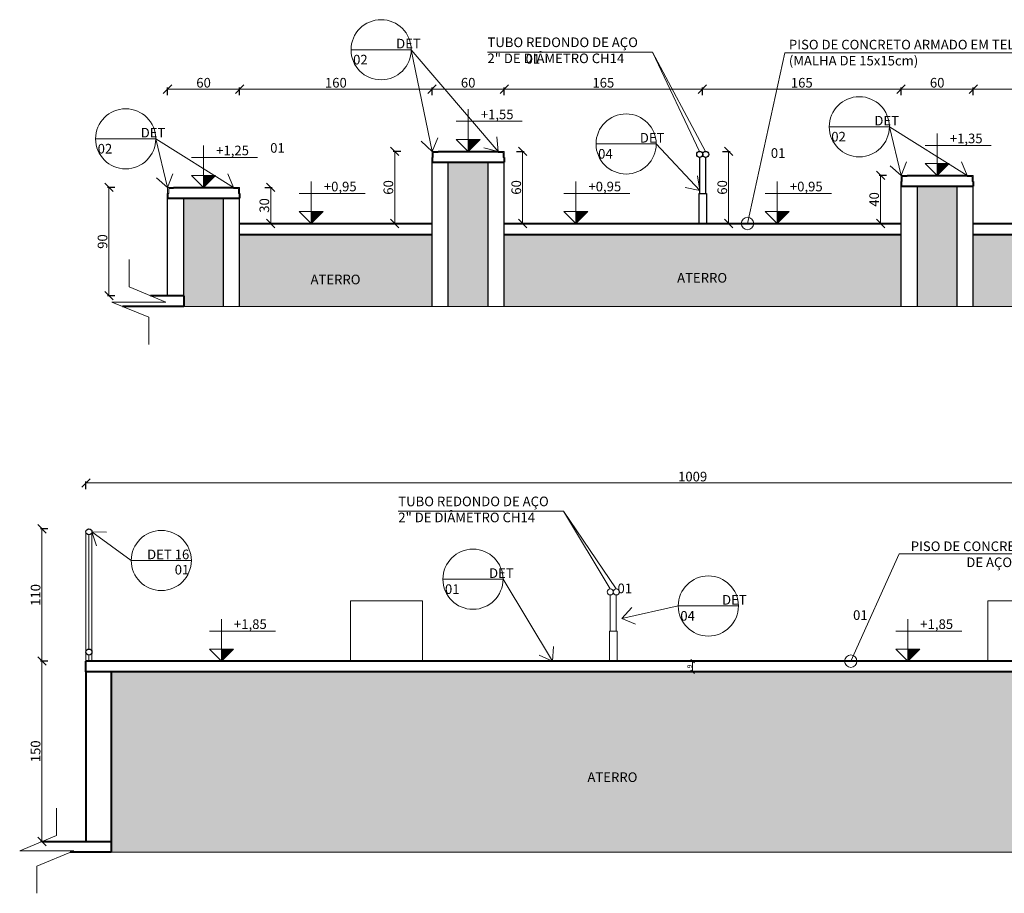
# Model space of a CAD drawing. Units: inches. Extents: x -1353 to 45248, y -1301 to 23335.
# Drawn here: x -85 to 734, y 5681 to 6408 of the extents above; entities that cross this region are included whole.
import ezdxf

# ---------------------------------------------------------------- set-up
doc = ezdxf.new("R2010")
doc.units = ezdxf.units.IN
doc.header["$LTSCALE"] = 0.1
doc.header["$MEASUREMENT"] = 0
for name, color, linetype, lineweight in [('1', 1, 'Continuous', 13), ('2', 2, 'Continuous', 20), ('4', 3, 'Continuous', 40), ('Cinza', 253, 'Continuous', 13), ('cotas', 9, 'Continuous', 9)]:
    doc.layers.add(name, color=color, linetype=linetype, lineweight=lineweight)
doc.layers.add('3', color=6, linetype='Continuous')
doc.styles.add('esc 20', font='CENTURY.TTF', dxfattribs={"height": 4})
doc.styles.add('esc 50', font='CENTURY.TTF', dxfattribs={"height": 8})
doc.dimstyles.new('esc 20', dxfattribs={"dimscale": 0.2, "dimtxt": 4, "dimasz": 14, "dimexe": 2.5, "dimexo": 0.5, "dimgap": 2.5, "dimtad": 1, "dimdec": 0, "dimzin": 0, "dimdsep": 46, "dimtxsty": 'esc 20', "dimblk": 'OBLIQUE', "dimcen": 0, "dimclrd": 256, "dimclre": 256, "dimclrt": 256, "dimadec": 0, "dimazin": 0, "dimtfac": 1, "dimtdec": 0, "dimtofl": 0, "dimtmove": 0, "dimatfit": 3, "dimldrblk": 'ARCHTICK', "dimfxl": 10, "dimfxlon": 1, "dimtfillclr": 256, "dimtolj": 1, "dimtzin": 0, "dimlwd": -1, "dimarcsym": 0})
doc.dimstyles.new('esc 50', dxfattribs={"dimscale": 0.5, "dimtxt": 8, "dimasz": 14, "dimexe": 2.5, "dimexo": 0.5, "dimgap": 2.5, "dimtad": 1, "dimdec": 0, "dimzin": 0, "dimdsep": 46, "dimtxsty": 'esc 50', "dimblk": 'OBLIQUE', "dimcen": 0, "dimclrd": 256, "dimclre": 256, "dimclrt": 256, "dimadec": 0, "dimazin": 0, "dimtfac": 1, "dimtdec": 0, "dimtofl": 0, "dimtmove": 0, "dimatfit": 3, "dimldrblk": 'OBLIQUE', "dimfxl": 10, "dimfxlon": 1, "dimtfillclr": 256, "dimtolj": 1, "dimtzin": 0, "dimlwd": -1, "dimarcsym": 0})

# ---------------------------------------------------------------- blocks, each defined once
blk = doc.blocks.new('_Oblique')
at = {"color": 0, "linetype": 'ByBlock', "lineweight": -2}
blk.add_line((-0.5, -0.5), (0.5, 0.5), dxfattribs=at)
blk = doc.blocks.new('*D47')
at = {"layer": 'cotas', "lineweight": -2, "transparency": 16777216}
for p, q in [((38.04, 6344.92), (38.04, 6351.17)), ((98.04, 6344.92), (98.04, 6351.17))]:
    blk.add_line(p, q, dxfattribs=at)
at = {"layer": 'cotas', "transparency": 16777216}
blk.add_line((38.04, 6349.92), (98.04, 6349.92), dxfattribs=at)
at = {"layer": 'Defpoints', "color": 0, "transparency": 16777216}
for p in [(98.04, 6349.92), (38.04, 6284.35), (98.04, 6284.35)]:
    blk.add_point(p, dxfattribs=at)
at = {"layer": 'cotas', "transparency": 16777216, "xscale": 7, "yscale": 7, "zscale": 7, "rotation": 180}
blk.add_blockref('_Oblique', (38.04, 6349.92), dxfattribs=at)
at = {"layer": 'cotas', "transparency": 16777216, "xscale": 7, "yscale": 7, "zscale": 7}
blk.add_blockref('_Oblique', (98.04, 6349.92), dxfattribs=at)
at = {"layer": 'cotas', "transparency": 16777216, "insert": (68.04, 6355.25), "char_height": 8, "attachment_point": 5, "style": 'esc 50'}
blk.add_mtext('\\A1;60', dxfattribs=at)
blk = doc.blocks.new('*D48')
at = {"layer": 'cotas', "lineweight": -2, "transparency": 16777216}
for p, q in [((98.04, 6344.92), (98.04, 6351.17)), ((258.04, 6344.92), (258.04, 6351.17))]:
    blk.add_line(p, q, dxfattribs=at)
at = {"layer": 'cotas', "transparency": 16777216}
blk.add_line((98.04, 6349.92), (258.04, 6349.92), dxfattribs=at)
at = {"layer": 'Defpoints', "color": 0, "transparency": 16777216}
for p in [(258.04, 6349.92), (98.04, 6254.35), (258.04, 6254.35)]:
    blk.add_point(p, dxfattribs=at)
at = {"layer": 'cotas', "transparency": 16777216, "xscale": 7, "yscale": 7, "zscale": 7, "rotation": 180}
blk.add_blockref('_Oblique', (98.04, 6349.92), dxfattribs=at)
at = {"layer": 'cotas', "transparency": 16777216, "xscale": 7, "yscale": 7, "zscale": 7}
blk.add_blockref('_Oblique', (258.04, 6349.92), dxfattribs=at)
at = {"layer": 'cotas', "transparency": 16777216, "insert": (178.04, 6355.25), "char_height": 8, "attachment_point": 5, "style": 'esc 50'}
blk.add_mtext('\\A1;160', dxfattribs=at)
blk = doc.blocks.new('*D49')
at = {"layer": 'cotas', "lineweight": -2, "transparency": 16777216}
for p, q in [((258.04, 6344.92), (258.04, 6351.17)), ((318.04, 6344.92), (318.04, 6351.17))]:
    blk.add_line(p, q, dxfattribs=at)
at = {"layer": 'cotas', "transparency": 16777216}
blk.add_line((258.04, 6349.92), (318.04, 6349.92), dxfattribs=at)
at = {"layer": 'Defpoints', "color": 0, "transparency": 16777216}
for p in [(318.04, 6349.92), (258.04, 6314.35), (318.04, 6314.35)]:
    blk.add_point(p, dxfattribs=at)
at = {"layer": 'cotas', "transparency": 16777216, "xscale": 7, "yscale": 7, "zscale": 7, "rotation": 180}
blk.add_blockref('_Oblique', (258.04, 6349.92), dxfattribs=at)
at = {"layer": 'cotas', "transparency": 16777216, "xscale": 7, "yscale": 7, "zscale": 7}
blk.add_blockref('_Oblique', (318.04, 6349.92), dxfattribs=at)
at = {"layer": 'cotas', "transparency": 16777216, "insert": (288.04, 6355.25), "char_height": 8, "attachment_point": 5, "style": 'esc 50'}
blk.add_mtext('\\A1;60', dxfattribs=at)
blk = doc.blocks.new('*D50')
at = {"layer": 'cotas', "lineweight": -2, "transparency": 16777216}
for p, q in [((318.04, 6344.92), (318.04, 6351.17)), ((482.85, 6344.92), (482.85, 6351.17))]:
    blk.add_line(p, q, dxfattribs=at)
at = {"layer": 'cotas', "transparency": 16777216}
blk.add_line((318.04, 6349.92), (482.85, 6349.92), dxfattribs=at)
at = {"layer": 'Defpoints', "color": 0, "transparency": 16777216}
for p in [(482.85, 6349.92), (482.85, 6311.85), (318.04, 6254.35)]:
    blk.add_point(p, dxfattribs=at)
at = {"layer": 'cotas', "transparency": 16777216, "xscale": 7, "yscale": 7, "zscale": 7, "rotation": 180}
blk.add_blockref('_Oblique', (318.04, 6349.92), dxfattribs=at)
at = {"layer": 'cotas', "transparency": 16777216, "xscale": 7, "yscale": 7, "zscale": 7}
blk.add_blockref('_Oblique', (482.85, 6349.92), dxfattribs=at)
at = {"layer": 'cotas', "transparency": 16777216, "insert": (400.44, 6355.25), "char_height": 8, "attachment_point": 5, "style": 'esc 50'}
blk.add_mtext('\\A1;165', dxfattribs=at)
blk = doc.blocks.new('*D51')
at = {"layer": 'cotas', "lineweight": -2, "transparency": 16777216}
for p, q in [((482.85, 6344.92), (482.85, 6351.17)), ((648.04, 6344.92), (648.04, 6351.17))]:
    blk.add_line(p, q, dxfattribs=at)
at = {"layer": 'cotas', "transparency": 16777216}
blk.add_line((482.85, 6349.92), (648.04, 6349.92), dxfattribs=at)
at = {"layer": 'Defpoints', "color": 0, "transparency": 16777216}
for p in [(648.04, 6349.92), (482.85, 6311.85), (648.04, 6254.35)]:
    blk.add_point(p, dxfattribs=at)
at = {"layer": 'cotas', "transparency": 16777216, "xscale": 7, "yscale": 7, "zscale": 7, "rotation": 180}
blk.add_blockref('_Oblique', (482.85, 6349.92), dxfattribs=at)
at = {"layer": 'cotas', "transparency": 16777216, "xscale": 7, "yscale": 7, "zscale": 7}
blk.add_blockref('_Oblique', (648.04, 6349.92), dxfattribs=at)
at = {"layer": 'cotas', "transparency": 16777216, "insert": (565.44, 6355.25), "char_height": 8, "attachment_point": 5, "style": 'esc 50'}
blk.add_mtext('\\A1;165', dxfattribs=at)
blk = doc.blocks.new('*D52')
at = {"layer": 'cotas', "lineweight": -2, "transparency": 16777216}
for p, q in [((648.04, 6344.92), (648.04, 6351.17)), ((708.04, 6344.92), (708.04, 6351.17))]:
    blk.add_line(p, q, dxfattribs=at)
at = {"layer": 'cotas', "transparency": 16777216}
blk.add_line((648.04, 6349.92), (708.04, 6349.92), dxfattribs=at)
at = {"layer": 'Defpoints', "color": 0, "transparency": 16777216}
for p in [(708.04, 6349.92), (648.04, 6294.35), (708.04, 6294.35)]:
    blk.add_point(p, dxfattribs=at)
at = {"layer": 'cotas', "transparency": 16777216, "xscale": 7, "yscale": 7, "zscale": 7, "rotation": 180}
blk.add_blockref('_Oblique', (648.04, 6349.92), dxfattribs=at)
at = {"layer": 'cotas', "transparency": 16777216, "xscale": 7, "yscale": 7, "zscale": 7}
blk.add_blockref('_Oblique', (708.04, 6349.92), dxfattribs=at)
at = {"layer": 'cotas', "transparency": 16777216, "insert": (678.04, 6355.25), "char_height": 8, "attachment_point": 5, "style": 'esc 50'}
blk.add_mtext('\\A1;60', dxfattribs=at)
blk = doc.blocks.new('*D53')
at = {"layer": 'cotas', "lineweight": -2, "transparency": 16777216}
for p, q in [((708.04, 6344.92), (708.04, 6351.17)), ((867.85, 6344.92), (867.85, 6351.17))]:
    blk.add_line(p, q, dxfattribs=at)
at = {"layer": 'cotas', "transparency": 16777216}
blk.add_line((708.04, 6349.92), (867.85, 6349.92), dxfattribs=at)
at = {"layer": 'Defpoints', "color": 0, "transparency": 16777216}
for p in [(867.85, 6349.92), (708.04, 6294.35), (867.85, 6291.89)]:
    blk.add_point(p, dxfattribs=at)
at = {"layer": 'cotas', "transparency": 16777216, "xscale": 7, "yscale": 7, "zscale": 7, "rotation": 180}
blk.add_blockref('_Oblique', (708.04, 6349.92), dxfattribs=at)
at = {"layer": 'cotas', "transparency": 16777216, "xscale": 7, "yscale": 7, "zscale": 7}
blk.add_blockref('_Oblique', (867.85, 6349.92), dxfattribs=at)
at = {"layer": 'cotas', "transparency": 16777216, "insert": (787.94, 6355.25), "char_height": 8, "attachment_point": 5, "style": 'esc 50'}
blk.add_mtext('\\A1;160', dxfattribs=at)
blk = doc.blocks.new('*D54')
at = {"layer": 'cotas', "lineweight": -2, "transparency": 16777216}
for p, q in [((-5.68, 6268.18), (-11.93, 6268.18)), ((-5.68, 6178.18), (-11.93, 6178.18))]:
    blk.add_line(p, q, dxfattribs=at)
at = {"layer": 'cotas', "transparency": 16777216}
blk.add_line((-10.68, 6268.18), (-10.68, 6178.18), dxfattribs=at)
at = {"layer": 'Defpoints', "color": 0, "transparency": 16777216}
for p in [(58.65, 6268.18), (-10.68, 6178.18), (58.65, 6178.18)]:
    blk.add_point(p, dxfattribs=at)
at = {"layer": 'cotas', "transparency": 16777216, "xscale": 7, "yscale": 7, "zscale": 7}
for p, rotation in [((-10.68, 6268.18), 90), ((-10.68, 6178.18), 270)]:
    blk.add_blockref('_Oblique', p, dxfattribs=dict(at, rotation=rotation))
at = {"layer": 'cotas', "transparency": 16777216, "insert": (-16, 6223.18), "char_height": 8, "attachment_point": 5, "rotation": 90, "style": 'esc 50'}
blk.add_mtext('\\A1;90', dxfattribs=at)
blk = doc.blocks.new('*D42')
at = {"layer": 'cotas', "lineweight": -2, "transparency": 16777216}
for p, q in [((118.87, 6268.18), (125.12, 6268.18)), ((118.87, 6238.18), (125.12, 6238.18))]:
    blk.add_line(p, q, dxfattribs=at)
at = {"layer": 'cotas', "transparency": 16777216}
blk.add_line((123.87, 6238.18), (123.87, 6268.18), dxfattribs=at)
at = {"layer": 'Defpoints', "color": 0, "transparency": 16777216}
for p in [(98.04, 6268.18), (123.87, 6268.18), (98.04, 6238.18)]:
    blk.add_point(p, dxfattribs=at)
at = {"layer": 'cotas', "transparency": 16777216, "xscale": 7, "yscale": 7, "zscale": 7}
for p, rotation in [((123.87, 6268.18), 90), ((123.87, 6238.18), 270)]:
    blk.add_blockref('_Oblique', p, dxfattribs=dict(at, rotation=rotation))
at = {"layer": 'cotas', "transparency": 16777216, "insert": (118.55, 6253.18), "char_height": 8, "attachment_point": 5, "rotation": 90, "style": 'esc 50'}
blk.add_mtext('\\A1;30', dxfattribs=at)
blk = doc.blocks.new('*D43')
at = {"layer": 'cotas', "lineweight": -2, "transparency": 16777216}
for p, q in [((231.99, 6298.18), (225.74, 6298.18)), ((231.99, 6238.18), (225.74, 6238.18))]:
    blk.add_line(p, q, dxfattribs=at)
at = {"layer": 'cotas', "transparency": 16777216}
blk.add_line((226.99, 6298.18), (226.99, 6238.18), dxfattribs=at)
at = {"layer": 'Defpoints', "color": 0, "transparency": 16777216}
for p in [(258.04, 6298.18), (226.99, 6238.18), (258.04, 6238.18)]:
    blk.add_point(p, dxfattribs=at)
at = {"layer": 'cotas', "transparency": 16777216, "xscale": 7, "yscale": 7, "zscale": 7}
for p, rotation in [((226.99, 6298.18), 90), ((226.99, 6238.18), 270)]:
    blk.add_blockref('_Oblique', p, dxfattribs=dict(at, rotation=rotation))
at = {"layer": 'cotas', "transparency": 16777216, "insert": (221.66, 6268.18), "char_height": 8, "attachment_point": 5, "rotation": 90, "style": 'esc 50'}
blk.add_mtext('\\A1;60', dxfattribs=at)
blk = doc.blocks.new('*D44')
at = {"layer": 'cotas', "lineweight": -2, "transparency": 16777216}
for p, q in [((328.34, 6298.18), (334.59, 6298.18)), ((328.34, 6238.18), (334.59, 6238.18))]:
    blk.add_line(p, q, dxfattribs=at)
at = {"layer": 'cotas', "transparency": 16777216}
blk.add_line((333.34, 6298.18), (333.34, 6238.18), dxfattribs=at)
at = {"layer": 'Defpoints', "color": 0, "transparency": 16777216}
for p in [(318.04, 6298.18), (318.04, 6238.18), (333.34, 6238.18)]:
    blk.add_point(p, dxfattribs=at)
at = {"layer": 'cotas', "transparency": 16777216, "xscale": 7, "yscale": 7, "zscale": 7}
for p, rotation in [((333.34, 6298.18), 90), ((333.34, 6238.18), 270)]:
    blk.add_blockref('_Oblique', p, dxfattribs=dict(at, rotation=rotation))
at = {"layer": 'cotas', "transparency": 16777216, "insert": (328.02, 6268.18), "char_height": 8, "attachment_point": 5, "rotation": 90, "style": 'esc 50'}
blk.add_mtext('\\A1;60', dxfattribs=at)
blk = doc.blocks.new('*D55')
at = {"layer": 'cotas', "lineweight": -2, "transparency": 16777216}
for p, q in [((499.64, 6298.18), (505.89, 6298.18)), ((499.64, 6238.18), (505.89, 6238.18))]:
    blk.add_line(p, q, dxfattribs=at)
at = {"layer": 'cotas', "transparency": 16777216}
blk.add_line((504.64, 6238.18), (504.64, 6298.18), dxfattribs=at)
at = {"layer": 'Defpoints', "color": 0, "transparency": 16777216}
for p in [(480.02, 6298.18), (504.64, 6298.18), (479.81, 6238.18)]:
    blk.add_point(p, dxfattribs=at)
at = {"layer": 'cotas', "transparency": 16777216, "xscale": 7, "yscale": 7, "zscale": 7}
for p, rotation in [((504.64, 6298.18), 90), ((504.64, 6238.18), 270)]:
    blk.add_blockref('_Oblique', p, dxfattribs=dict(at, rotation=rotation))
at = {"layer": 'cotas', "transparency": 16777216, "insert": (499.31, 6268.18), "char_height": 8, "attachment_point": 5, "rotation": 90, "style": 'esc 50'}
blk.add_mtext('\\A1;60', dxfattribs=at)
blk = doc.blocks.new('*D45')
at = {"layer": 'cotas', "lineweight": -2, "transparency": 16777216}
for p, q in [((635.97, 6278.18), (629.72, 6278.18)), ((635.97, 6238.18), (629.72, 6238.18))]:
    blk.add_line(p, q, dxfattribs=at)
at = {"layer": 'cotas', "transparency": 16777216}
blk.add_line((630.97, 6238.18), (630.97, 6278.18), dxfattribs=at)
at = {"layer": 'Defpoints', "color": 0, "transparency": 16777216}
for p in [(630.97, 6278.18), (648.04, 6278.18), (648.04, 6238.18)]:
    blk.add_point(p, dxfattribs=at)
at = {"layer": 'cotas', "transparency": 16777216, "xscale": 7, "yscale": 7, "zscale": 7}
for p, rotation in [((630.97, 6278.18), 90), ((630.97, 6238.18), 270)]:
    blk.add_blockref('_Oblique', p, dxfattribs=dict(at, rotation=rotation))
at = {"layer": 'cotas', "transparency": 16777216, "insert": (625.64, 6258.18), "char_height": 8, "attachment_point": 5, "rotation": 90, "style": 'esc 50'}
blk.add_mtext('\\A1;40', dxfattribs=at)
blk = doc.blocks.new('*D62')
at = {"layer": 'cotas', "lineweight": -2, "transparency": 16777216}
for p, q in [((-29.8, 6017.41), (-29.8, 6023.66)), ((979.2, 6017.41), (979.2, 6023.66))]:
    blk.add_line(p, q, dxfattribs=at)
at = {"layer": 'cotas', "transparency": 16777216}
blk.add_line((979.2, 6022.41), (-29.8, 6022.41), dxfattribs=at)
at = {"layer": 'Defpoints', "color": 0, "transparency": 16777216}
for p in [(-29.8, 6022.41), (-29.8, 5874.29), (979.2, 5874.29)]:
    blk.add_point(p, dxfattribs=at)
at = {"layer": 'cotas', "transparency": 16777216, "xscale": 7, "yscale": 7, "zscale": 7, "rotation": 180}
blk.add_blockref('_Oblique', (-29.8, 6022.41), dxfattribs=at)
at = {"layer": 'cotas', "transparency": 16777216, "xscale": 7, "yscale": 7, "zscale": 7}
blk.add_blockref('_Oblique', (979.2, 6022.41), dxfattribs=at)
at = {"layer": 'cotas', "transparency": 16777216, "insert": (474.7, 6027.73), "char_height": 8, "attachment_point": 5, "style": 'esc 50'}
blk.add_mtext('\\A1;1009', dxfattribs=at)
blk = doc.blocks.new('*D63')
at = {"layer": 'cotas', "lineweight": -2, "transparency": 16777216}
for p, q in [((-61.33, 5984.29), (-67.58, 5984.29)), ((-61.33, 5874.29), (-67.58, 5874.29))]:
    blk.add_line(p, q, dxfattribs=at)
at = {"layer": 'cotas', "transparency": 16777216}
blk.add_line((-66.33, 5874.29), (-66.33, 5984.29), dxfattribs=at)
at = {"layer": 'Defpoints', "color": 0, "transparency": 16777216}
for p in [(-66.33, 5984.29), (-22.3, 5984.29), (-22.3, 5874.29)]:
    blk.add_point(p, dxfattribs=at)
at = {"layer": 'cotas', "transparency": 16777216, "xscale": 7, "yscale": 7, "zscale": 7}
for p, rotation in [((-66.33, 5984.29), 90), ((-66.33, 5874.29), 270)]:
    blk.add_blockref('_Oblique', p, dxfattribs=dict(at, rotation=rotation))
at = {"layer": 'cotas', "transparency": 16777216, "insert": (-71.66, 5929.29), "char_height": 8, "attachment_point": 5, "rotation": 90, "style": 'esc 50'}
blk.add_mtext('\\A1;110', dxfattribs=at)
blk = doc.blocks.new('*D66')
at = {"layer": 'cotas', "lineweight": -2, "transparency": 16777216}
for p, q in [((-61.33, 5874.29), (-67.58, 5874.29)), ((-61.33, 5724.29), (-67.58, 5724.29))]:
    blk.add_line(p, q, dxfattribs=at)
at = {"layer": 'cotas', "transparency": 16777216}
blk.add_line((-66.33, 5724.29), (-66.33, 5874.29), dxfattribs=at)
at = {"layer": 'Defpoints', "color": 0, "transparency": 16777216}
for p in [(-66.33, 5874.29), (-22.3, 5874.29), (-23.05, 5724.29)]:
    blk.add_point(p, dxfattribs=at)
at = {"layer": 'cotas', "transparency": 16777216, "xscale": 7, "yscale": 7, "zscale": 7}
for p, rotation in [((-66.33, 5874.29), 90), ((-66.33, 5724.29), 270)]:
    blk.add_blockref('_Oblique', p, dxfattribs=dict(at, rotation=rotation))
at = {"layer": 'cotas', "transparency": 16777216, "insert": (-71.66, 5799.29), "char_height": 8, "attachment_point": 5, "rotation": 90, "style": 'esc 50'}
blk.add_mtext('\\A1;150', dxfattribs=at)
blk = doc.blocks.new('NÍVEL EM CORTE')
h = blk.add_hatch(color=256)
h.dxf.hatch_style = 1
h.paths.add_polyline_path([(377.1821, 179.261), (377.0821, 179.261), (377.0821, 179.161)])
for p, q in [((377.0821, 179.411), (377.0821, 179.511)), ((377.0821, 179.411), (376.9821, 179.411)), ((377.0821, 179.261), (377.0821, 179.411)), ((377.0821, 179.411), (377.2321, 179.411)), ((377.2321, 179.411), (377.5321, 179.411)), ((376.9821, 179.261), (377.1821, 179.261)), ((377.0821, 179.161), (376.9821, 179.261)), ((376.9821, 179.261), (377.0821, 179.261)), ((377.1821, 179.261), (377.0821, 179.161)), ((377.0821, 179.161), (377.0821, 179.261))]:
    blk.add_line(p, q)
blk = doc.blocks.new('*D474')
at = {"layer": 'cotas', "lineweight": -2, "transparency": 16777216}
for p, q in [((474.7, 5874.29), (475.2, 5874.29)), ((474.7, 5865.29), (474.2, 5865.29))]:
    blk.add_line(p, q, dxfattribs=at)
at = {"layer": 'cotas', "transparency": 16777216}
blk.add_line((474.7, 5874.29), (474.7, 5865.29), dxfattribs=at)
at = {"layer": 'Defpoints', "color": 0, "transparency": 16777216}
for p in [(474.7, 5874.29), (474.7, 5865.29), (474.7, 5865.29)]:
    blk.add_point(p, dxfattribs=at)
at = {"layer": 'cotas', "transparency": 16777216, "xscale": 2.8, "yscale": 2.8, "zscale": 2.8}
for p, rotation in [((474.7, 5874.29), 90), ((474.7, 5865.29), 270)]:
    blk.add_blockref('_Oblique', p, dxfattribs=dict(at, rotation=rotation))
at = {"layer": 'cotas', "transparency": 16777216, "insert": (472.16, 5869.79), "char_height": 4, "attachment_point": 5, "rotation": 90, "style": 'esc 20'}
blk.add_mtext('\\A1;9', dxfattribs=at)
blk = doc.blocks.new('_ArchTick')
at = {"color": 0, "linetype": 'ByBlock', "const_width": 0.15}
blk.add_lwpolyline([(-0.5, -0.5), (0.5, 0.5)], dxfattribs=at)

msp = doc.modelspace()

# ---------------------------------------------------------------- hatches: boundary and pattern name
at = {"layer": 'Cinza'}
h = msp.add_hatch(dxfattribs=at)
h.set_pattern_fill('EARTH', color=256, scale=35, angle=45)
h.set_pattern_definition([(45, (-1414.227, 2901.656), (9e-16, 12.374369), [8.75, -8.75]), (45, (-1416.547, 2903.976), (9e-16, 12.374369), [8.75, -8.75]), (45, (-1418.867, 2906.296), (9e-16, 12.374369), [8.75, -8.75]), (135, (-1418.867, 2907.843), (-12.374369, 2e-15), [8.75, -8.75]), (135, (-1416.547, 2910.163), (-12.374369, 2e-15), [8.75, -8.75]), (135, (-1414.227, 2912.483), (-12.374369, 2e-15), [8.75, -8.75])])
h.paths.add_polyline_path([(51.54, 6178.18), (51.54, 6169.18), (84.54, 6169.18), (84.54, 6259.18), (51.54, 6259.18)])
h.paths.add_polyline_path([(98.04, 6229.18), (98.04, 6169.18), (258.04, 6169.18), (258.04, 6229.18)])
h.paths.add_polyline_path([(271.54, 6169.18), (304.54, 6169.18), (304.54, 6289.18), (271.54, 6289.18)])
h.paths.add_polyline_path([(318.04, 6229.18), (318.04, 6169.18), (648.04, 6169.18), (648.04, 6229.18)])
h.paths.add_polyline_path([(661.54, 6169.18), (694.54, 6169.18), (694.54, 6269.18), (661.54, 6269.18)])
h.paths.add_polyline_path([(708.04, 6229.18), (708.04, 6169.18), (1106.74, 6169.18), (866.74, 6229.18)])
h.paths.add_polyline_path([(813.9, 6184.68), (865, 6184.68), (865, 6201.72), (813.9, 6201.72)], flags=24)
h = msp.add_hatch(dxfattribs=at)
h.set_pattern_fill('EARTH', color=256, scale=35, angle=45)
h.set_pattern_definition([(45, (-584.447, 3045.241), (9e-16, 12.374369), [8.75, -8.75]), (45, (-586.767, 3047.561), (9e-16, 12.374369), [8.75, -8.75]), (45, (-589.0875, 3049.881), (9e-16, 12.374369), [8.75, -8.75]), (135, (-589.0875, 3051.428), (-12.374369, 2e-15), [8.75, -8.75]), (135, (-586.767, 3053.748), (-12.374369, 2e-15), [8.75, -8.75]), (135, (-584.447, 3056.0685), (-12.374369, 2e-15), [8.75, -8.75])])
h.paths.add_polyline_path([(1172.84, 5715.29, -0.17105), (1041.81, 5761.46, -0.632706), (1034.66, 5767.49, -0.141485), (972.34, 5865.29), (-8.8, 5865.29), (-8.8, 5724.29), (-8.8, 5715.29)])
h.paths.add_polyline_path([(385.13, 5769.42), (436.23, 5769.42), (436.23, 5786.46), (385.13, 5786.46)], flags=24)

# ---------------------------------------------------------------- linework, layer by layer
at = {"layer": '1'}
for p, q in [((190.65, 6382.67), (240.65, 6382.67)), ((551.32, 6380.22), (520.3, 6238.18)), ((551.32, 6380.22), (775.99, 6380.22)), ((588.25, 6318.62), (638.25, 6318.62)), ((-21.75, 6308.62), (28.25, 6308.62)), ((394.36, 6304.35), (444.36, 6304.35)), ((6.09, 6208.27), (6.09, 6185.56)), ((6.09, 6185.56), (36.76, 6172.89)), ((22.44, 6160.21), (-8.24, 6172.89)), ((36.76, 6172.89), (-8.24, 6172.89)), ((1106.74, 6169.18), (51.54, 6169.18)), ((22.44, 6137.51), (22.44, 6160.21)), ((-27.3, 5979.29), (-27.3, 5884.29)), ((646.52, 5963.39), (606.17, 5874.29)), ((849.36, 5963.39), (646.52, 5963.39)), ((57.87, 5957.93), (7.87, 5957.93)), ((267.03, 5942.37), (317.03, 5942.37)), ((462.74, 5920.13), (512.74, 5920.13)), ((-27.3, 5879.29), (-27.3, 5874.29)), ((-54.18, 5751.96), (-54.18, 5729.25)), ((-54.18, 5729.25), (-84.86, 5716.58)), ((-84.86, 5716.58), (-39.86, 5716.58)), ((-70.54, 5703.91), (-39.86, 5716.58)), ((-8.8, 5715.29), (1172.84, 5715.29)), ((-70.54, 5681.2), (-70.54, 5703.91))]:
    msp.add_line(p, q, dxfattribs=at)
for points in [[(304.09, 6380.64), (441.4, 6380.64), (480.34, 6298.18)], [(485.34, 6298.18), (441.4, 6380.64)], [(229.94, 5998.85), (367.25, 5998.85), (406.2, 5934.29)], [(411.2, 5934.29), (367.25, 5998.85)]]:
    msp.add_lwpolyline(points, dxfattribs=at)
for centre in [(520.3, 6238.18), (606.17, 5874.29)]:
    msp.add_circle(centre, 5.18, dxfattribs=at)
at = {"layer": '2'}
for p, q in [((258.04, 6293.18), (258.04, 6298.18)), ((258.04, 6298.18), (263.04, 6298.18)), ((259.04, 6293.18), (259.04, 6297.18)), ((259.04, 6297.18), (263.04, 6297.18)), ((263.04, 6298.18), (263.04, 6297.18)), ((318.04, 6298.18), (313.04, 6298.18)), ((313.04, 6298.18), (313.04, 6297.18)), ((317.04, 6297.18), (313.04, 6297.18)), ((317.04, 6293.18), (317.04, 6297.18)), ((318.04, 6293.18), (318.04, 6298.18)), ((259.04, 6293.18), (258.04, 6293.18)), ((317.04, 6293.18), (318.04, 6293.18)), ((648.04, 6273.18), (648.04, 6278.18)), ((648.04, 6278.18), (653.04, 6278.18)), ((649.04, 6273.18), (648.04, 6273.18)), ((649.04, 6273.18), (649.04, 6277.18)), ((649.04, 6277.18), (653.04, 6277.18)), ((653.04, 6278.18), (653.04, 6277.18)), ((708.04, 6278.18), (703.04, 6278.18)), ((703.04, 6278.18), (703.04, 6277.18)), ((707.04, 6277.18), (703.04, 6277.18)), ((707.04, 6273.18), (707.04, 6277.18)), ((707.04, 6273.18), (708.04, 6273.18)), ((708.04, 6273.18), (708.04, 6278.18)), ((38.04, 6263.18), (38.04, 6268.18)), ((38.04, 6268.18), (43.04, 6268.18)), ((39.04, 6263.18), (38.04, 6263.18)), ((39.04, 6263.18), (39.04, 6267.18)), ((39.04, 6267.18), (43.04, 6267.18)), ((43.04, 6268.18), (43.04, 6267.18)), ((98.04, 6268.18), (93.04, 6268.18)), ((93.04, 6268.18), (93.04, 6267.18)), ((97.04, 6267.18), (93.04, 6267.18)), ((97.04, 6263.18), (97.04, 6267.18)), ((97.04, 6263.18), (98.04, 6263.18)), ((98.04, 6263.18), (98.04, 6268.18)), ((-29.8, 5981.79), (-29.8, 5881.79)), ((-24.8, 5981.79), (-24.8, 5884.29)), ((406.2, 5899.29), (406.2, 5929.29)), ((411.2, 5899.29), (411.2, 5929.29)), ((190.2, 5924.29), (250.2, 5924.29)), ((190.2, 5924.29), (190.2, 5874.29)), ((250.2, 5924.29), (250.2, 5874.29)), ((720.2, 5924.29), (972.84, 5924.29)), ((720.2, 5924.29), (720.2, 5874.29)), ((405.52, 5899.29), (405.52, 5874.29)), ((405.52, 5899.29), (411.87, 5899.29)), ((411.87, 5899.29), (411.87, 5874.29)), ((-29.8, 5881.79), (-29.8, 5874.29)), ((-24.8, 5884.29), (-24.8, 5874.29))]:
    msp.add_line(p, q, dxfattribs=at)
msp.add_lwpolyline([(653.04, 6278.18), (648.04, 6278.18), (648.04, 6273.18), (649.04, 6273.18), (649.04, 6277.18), (653.04, 6277.18), (653.04, 6278.18)], dxfattribs=at)
for centre, radius in [((215.65, 6382.67), 25), ((613.25, 6318.62), 25), ((3.25, 6308.62), 25), ((419.36, 6304.35), 25), ((32.87, 5957.93), 25), ((292.03, 5942.37), 25), ((487.74, 5920.13), 25), ((406.2, 5931.79), 2.5), ((411.2, 5931.79), 2.5)]:
    msp.add_circle(centre, radius, dxfattribs=at)
at = {"layer": '3'}
for p, q in [((258.04, 6169.18), (258.04, 6289.18)), ((271.54, 6169.18), (271.54, 6289.18)), ((304.54, 6169.18), (304.54, 6289.18)), ((318.04, 6169.18), (318.04, 6289.18)), ((480.54, 6263.18), (480.54, 6293.18)), ((485.54, 6263.18), (485.54, 6293.18)), ((479.87, 6263.18), (479.87, 6238.18)), ((479.87, 6263.18), (486.22, 6263.18)), ((486.22, 6263.18), (486.22, 6238.18)), ((648.04, 6169.18), (648.04, 6269.18)), ((661.54, 6169.18), (661.54, 6269.18)), ((694.54, 6169.18), (694.54, 6269.18)), ((708.04, 6169.18), (708.04, 6269.18)), ((38.04, 6178.18), (38.04, 6259.18)), ((51.54, 6178.18), (51.54, 6259.18)), ((84.54, 6169.18), (84.54, 6259.18)), ((98.04, 6169.18), (98.04, 6259.18))]:
    msp.add_line(p, q, dxfattribs=at)
for centre in [(480.54, 6295.68), (485.54, 6295.68), (-27.3, 5981.79), (-27.3, 5881.79)]:
    msp.add_circle(centre, 2.5, dxfattribs=at)
at = {"layer": '4'}
for p, q in [((263.04, 6298.18), (313.04, 6298.18)), ((258.04, 6293.18), (258.04, 6289.18)), ((258.04, 6289.18), (318.04, 6289.18)), ((318.04, 6293.18), (318.04, 6289.18)), ((648.04, 6273.18), (648.04, 6269.18)), ((653.04, 6278.18), (703.04, 6278.18)), ((708.04, 6273.18), (708.04, 6269.18)), ((38.04, 6263.18), (38.04, 6259.18)), ((43.04, 6268.18), (93.04, 6268.18)), ((98.04, 6263.18), (98.04, 6259.18)), ((648.04, 6269.18), (708.04, 6269.18)), ((38.04, 6259.18), (98.04, 6259.18)), ((98.04, 6238.18), (258.04, 6238.18)), ((318.04, 6238.18), (648.04, 6238.18)), ((708.04, 6238.18), (867.85, 6238.18)), ((98.04, 6229.18), (258.04, 6229.18)), ((318.04, 6229.18), (648.04, 6229.18)), ((708.04, 6229.18), (866.74, 6229.18)), ((51.54, 6178.18), (23.95, 6178.18)), ((51.54, 6178.18), (51.54, 6169.18)), ((51.54, 6169.18), (0.73, 6169.18)), ((979.2, 5874.29), (-29.8, 5874.29)), ((-29.8, 5865.29), (-29.8, 5874.29)), ((972.34, 5865.29), (-29.8, 5865.29)), ((-29.8, 5865.29), (-29.8, 5724.29)), ((-8.8, 5865.29), (-8.8, 5724.29)), ((-66.21, 5724.29), (-8.8, 5724.29)), ((-8.8, 5724.29), (-8.8, 5715.29)), ((-8.8, 5715.29), (-43, 5715.29))]:
    msp.add_line(p, q, dxfattribs=at)

# ---------------------------------------------------------------- block references
at = {"layer": '2', "xscale": 99.89999999999999, "yscale": 99.89999999999999, "zscale": 99.89999999999999}
for p in [(-37382.46, -11600), (-36992.46, -11620), (-37602.46, -11630), (-37512.94, -11660), (-37292.94, -11660), (-37125.44, -11660), (-37587.66, -12023.9), (-37016.97, -12023.9)]:
    msp.add_blockref('NÍVEL EM CORTE', p, dxfattribs=at)

# ---------------------------------------------------------------- texts
at = {"layer": '1', "char_height": 8, "style": 'esc 50'}
for s, width, gutter_width, insert, attachment_point in [('\\pi4.4749;DET 02', 46.5656, 40, (192.36, 6391.78), 1), ('TUBO REDONDO DE AÇO \\P2" DE DIÂMETRO CH14', 278.3575, 60, (304.09, 6392.87), 1), ('PISO DE CONCRETO ARMADO EM TELA DE AÇO (MALHA DE 15x15cm)', 239.2698, 60, (554.71, 6390.95), 1), ('\\pi17.934;01', 46.5656, 40, (192.36, 6379.09), 1), ('+1,55', 32.6194, 40, (298.51, 6332.93), 1), ('\\pi4.4749;DET 02', 46.5656, 40, (589.97, 6327.72), 1), ('\\pi4.4749;DET 02', 46.5656, 40, (-20.03, 6317.72), 1), ('\\pi4.3398;DET 04', 46.5656, 40, (396.08, 6313.46), 1), ('+1,35', 32.6194, 40, (688.51, 6312.93), 1), ('\\pi17.934;01', 46.5656, 40, (-20.03, 6305.03), 1), ('+1,25', 32.6194, 40, (78.51, 6302.93), 1), ('\\pi17.934;01', 46.5656, 40, (396.23, 6300.77), 1), ('+0,95', 32.6194, 40, (168.04, 6272.93), 1), ('+0,95', 32.6194, 40, (388.04, 6272.93), 1), ('+0,95', 32.6194, 40, (555.54, 6272.93), 1), ('ATERRO', 42.1735, 60, (156.97, 6195.64), 1), ('ATERRO', 42.1735, 60, (461.79, 6197.02), 1), ('TUBO REDONDO DE AÇO \\P2" DE DIÂMETRO CH14', 278.3575, 60, (229.94, 6011.09), 1), ('PISO DE CONCRETO ARMADO EM TELA DE AÇO (MALHA DE 15x15cm)', 203.7934, 60, (850.31, 5973.8), 3), ('DET 16', 46.5656, 40, (56.15, 5967.03), 3), ('01', 46.5656, 40, (56.15, 5954.34), 3), ('\\pi4.5888;DET 01', 46.5656, 40, (268.75, 5951.47), 1), ('\\pi17.934;01', 46.5656, 40, (268.75, 5938.78), 1), ('\\pi4.3398;DET 04', 46.5656, 40, (464.45, 5929.24), 1), ('\\pi17.934;01', 46.5656, 40, (464.6, 5916.55), 1), ('+1,85', 32.6194, 40, (93.31, 5909.03), 1), ('+1,85', 32.6194, 40, (664, 5909.03), 1), ('ATERRO', 42.1735, 60, (387.21, 5781.76), 1)]:
    msp.add_mtext_dynamic_manual_height_columns(s, width=width, gutter_width=gutter_width, heights=[0], dxfattribs=dict(at, insert=insert, attachment_point=attachment_point))

# ---------------------------------------------------------------- dimensions: what is measured, and where the dimension line sits
at = {"layer": 'cotas'}
for base, p1, p2, picture, middle in [((98.04, 6349.92), (38.04, 6284.35), (98.04, 6284.35), '*D47', (68.04, 6355.25)), ((258.04, 6349.92), (98.04, 6254.35), (258.04, 6254.35), '*D48', (178.04, 6355.25)), ((318.04, 6349.92), (258.04, 6314.35), (318.04, 6314.35), '*D49', (288.04, 6355.25)), ((482.85, 6349.92), (318.04, 6254.35), (482.85, 6311.85), '*D50', (400.44, 6355.25)), ((648.04, 6349.92), (482.85, 6311.85), (648.04, 6254.35), '*D51', (565.44, 6355.25)), ((708.04, 6349.92), (648.04, 6294.35), (708.04, 6294.35), '*D52', (678.04, 6355.25)), ((867.85, 6349.92), (708.04, 6294.35), (867.85, 6291.89), '*D53', (787.94, 6355.25))]:
    dim = msp.add_linear_dim(base=base, p1=p1, p2=p2, dimstyle='esc 50', dxfattribs=at)
    dim.commit()
    dim.dimension.update_dxf_attribs({"geometry": picture, "text_midpoint": middle})
for base, p1, p2, angle, dimstyle, picture, middle in [((226.99, 6238.18), (258.04, 6298.18), (258.04, 6238.18), 90, 'esc 50', '*D43', (221.66, 6268.18)), ((504.64, 6298.18), (479.81, 6238.18), (480.02, 6298.18), 90, 'esc 50', '*D55', (499.31, 6268.18)), ((-10.68, 6178.18), (58.65, 6268.18), (58.65, 6178.18), 90, 'esc 50', '*D54', (-16, 6223.18)), ((-29.8, 6022.41), (979.2, 5874.29), (-29.8, 5874.29), 180, 'esc 50', '*D62', (474.7, 6027.73)), ((-66.33, 5984.29), (-22.3, 5874.29), (-22.3, 5984.29), 90, 'esc 50', '*D63', (-71.66, 5929.29)), ((-66.33, 5874.29), (-23.05, 5724.29), (-22.3, 5874.29), 90, 'esc 50', '*D66', (-71.66, 5799.29)), ((474.7, 5865.29), (474.7, 5874.29), (474.7, 5865.29), 90, 'esc 20', '*D474', (472.16, 5869.79))]:
    dim = msp.add_linear_dim(base=base, p1=p1, p2=p2, angle=angle, dimstyle=dimstyle, dxfattribs=at)
    dim.commit()
    dim.dimension.update_dxf_attribs({"geometry": picture, "text_midpoint": middle})
for base, p1, p2, picture, middle in [((333.34, 6238.18), (318.04, 6298.18), (318.04, 6238.18), '*D44', (333.34, 6268.18)), ((630.97, 6278.18), (648.04, 6238.18), (648.04, 6278.18), '*D45', (630.97, 6258.18)), ((123.87, 6268.18), (98.04, 6238.18), (98.04, 6268.18), '*D42', (123.87, 6253.18))]:
    dim = msp.add_linear_dim(base=base, p1=p1, p2=p2, angle=90, dimstyle='esc 50', dxfattribs=at)
    dim.commit()
    dim.dimension.update_dxf_attribs({"geometry": picture, "text_midpoint": middle, "dimtype": 160})

# ---------------------------------------------------------------- leaders
at = {"layer": '2'}
for points in [[(313.04, 6298.18), (240.65, 6382.67)], [(258.04, 6298.18), (240.65, 6382.67)], [(703.04, 6278.18), (638.25, 6318.62)], [(648.04, 6278.18), (638.25, 6318.62)], [(93.04, 6268.18), (28.25, 6308.62)], [(38.04, 6268.18), (28.25, 6308.62)], [(480.54, 6265.68), (444.36, 6304.35)], [(-24.8, 5981.79), (7.87, 5957.93)], [(358.25, 5874.29), (317.03, 5942.37)], [(415.78, 5909.71), (462.74, 5920.13)]]:
    msp.add_leader(points, dimstyle='esc 20', override={"dimasz": 50, "dimldrblk": 'Open90'}, dxfattribs=at)

doc.saveas('drawing.dxf')
